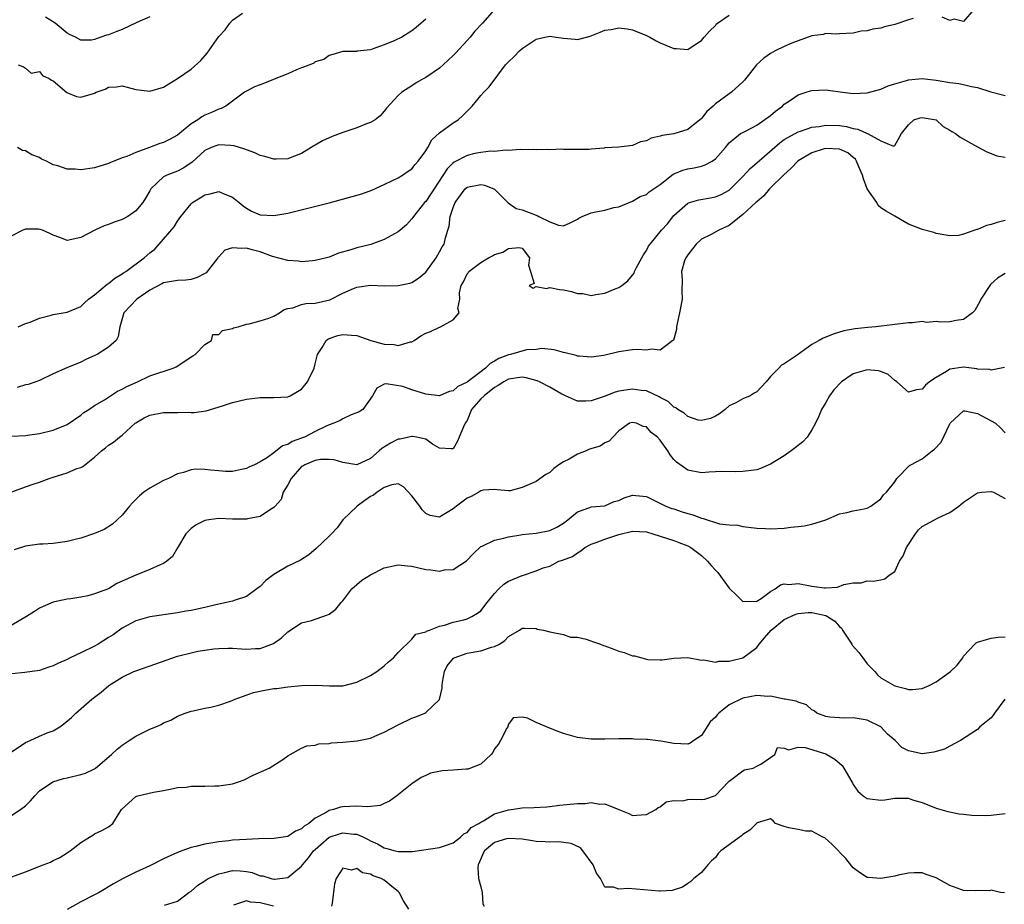
# Model space of a CAD drawing. Units: inches. Extents: x 2571000 to 2574000, y 1548000 to 1551000.
# Drawn here: x 2572526 to 2572669, y 1549111 to 1549240 of the extents above; entities that cross this region are included whole.
import ezdxf

# ---------------------------------------------------------------- set-up
doc = ezdxf.new("R2010")
doc.units = ezdxf.units.IN
doc.header["$MEASUREMENT"] = 0
doc.layers.add('LD25711548_2ft', color=43, linetype='Continuous')

msp = doc.modelspace()

# ---------------------------------------------------------------- linework, layer by layer
at = {"layer": 'LD25711548_2ft'}
for points, elevation in [([(2572594.98, 1549241.02), (2572593.22, 1549239), (2572592.14, 1549237.86), (2572591.44, 1549237), (2572591, 1549236.5), (2572589.33, 1549234.67), (2572589, 1549234.33), (2572587.52, 1549233), (2572587, 1549232.51), (2572585, 1549231.13), (2572584.72, 1549231), (2572583.62, 1549230.38), (2572583, 1549229.92), (2572581.56, 1549229), (2572581, 1549228.52), (2572579.32, 1549226.68), (2572579, 1549226.28), (2572578.4, 1549225.6), (2572577.68, 1549225), (2572577, 1549224.63), (2572576.44, 1549224.44), (2572575, 1549223.86), (2572573, 1549223.18), (2572571.42, 1549222.58), (2572570.04, 1549221.96), (2572569, 1549221.35), (2572568.77, 1549221.23), (2572567, 1549220.12), (2572565.58, 1549219.58), (2572565, 1549219.34), (2572563.31, 1549219.31), (2572563, 1549219.29), (2572561.68, 1549219.68), (2572561, 1549219.81), (2572560.24, 1549220.24), (2572559, 1549220.64), (2572558.77, 1549220.77), (2572557.25, 1549221.25), (2572556.74, 1549221.26), (2572555, 1549221.38), (2572554.71, 1549221.29), (2572553.9, 1549221), (2572553, 1549220.57), (2572551.14, 1549218.86), (2572549.96, 1549218.04), (2572549, 1549217.58), (2572547.48, 1549217), (2572547, 1549216.73), (2572545.15, 1549215), (2572545.09, 1549214.91), (2572545, 1549214.72), (2572544.37, 1549213.63), (2572543.97, 1549213), (2572543, 1549211.79), (2572541.83, 1549211), (2572541, 1549210.56), (2572539.84, 1549210.16), (2572539, 1549209.83), (2572538.38, 1549209.62), (2572537.04, 1549209), (2572535, 1549207.92), (2572533, 1549207.53), (2572531.95, 1549207.95), (2572531, 1549208.27), (2572530.53, 1549208.53), (2572529.46, 1549209), (2572529.11, 1549209.11), (2572528.86, 1549209.14), (2572527, 1549209.14), (2572526.88, 1549209.12), (2572526.61, 1549209), (2572525, 1549208.17)], 8368), ([(2572655.68, 1549239.68), (2572655, 1549239.51), (2572653, 1549238.82), (2572651.53, 1549238.47), (2572651, 1549238.28), (2572649.82, 1549238.17), (2572649, 1549237.91), (2572648.13, 1549237.87), (2572647, 1549237.57), (2572645, 1549237.49), (2572644.58, 1549237.42), (2572643, 1549237.51), (2572642.61, 1549237.39), (2572641, 1549237.2), (2572640.48, 1549237), (2572639, 1549236.48), (2572638.11, 1549236.11), (2572637, 1549235.62), (2572635.67, 1549235), (2572635, 1549234.62), (2572634.04, 1549233.96), (2572632.97, 1549233), (2572631.23, 1549230.77), (2572631, 1549230.53), (2572629.36, 1549229), (2572629, 1549228.79), (2572627, 1549227.31), (2572626.67, 1549227), (2572625.77, 1549226.23), (2572625, 1549225.21), (2572624.88, 1549225.12), (2572624.76, 1549225), (2572623, 1549223.58), (2572621, 1549222.97), (2572619.28, 1549222.72), (2572619, 1549222.62), (2572617.67, 1549222.33), (2572617, 1549221.95), (2572616.17, 1549221.83), (2572615, 1549221.28), (2572613.02, 1549221.02), (2572611, 1549220.92), (2572610.88, 1549220.88), (2572609, 1549220.75), (2572608.72, 1549220.72), (2572605, 1549220.71), (2572604.73, 1549220.73), (2572603, 1549220.64), (2572602.7, 1549220.7), (2572601, 1549220.64), (2572600.7, 1549220.7), (2572599, 1549220.63), (2572598.68, 1549220.68), (2572597, 1549220.54), (2572596.59, 1549220.59), (2572595, 1549220.43), (2572594.46, 1549220.46), (2572593, 1549220.26), (2572592.11, 1549220.11), (2572591, 1549219.84), (2572589.14, 1549218.86), (2572589, 1549218.75), (2572588.11, 1549217.89), (2572586.23, 1549215), (2572585.75, 1549214.25), (2572585, 1549213.18), (2572584.83, 1549213), (2572583.23, 1549211), (2572583.15, 1549210.85), (2572583, 1549210.64), (2572582.2, 1549209.8), (2572581, 1549208.76), (2572580.49, 1549208.49), (2572579, 1549207.66), (2572577.05, 1549206.95), (2572575, 1549206.43), (2572574.14, 1549206.14), (2572572.34, 1549205.66), (2572571, 1549205.11), (2572570.61, 1549205), (2572569, 1549204.59), (2572568.58, 1549204.58), (2572567, 1549204.43), (2572566.5, 1549204.5), (2572565, 1549204.61), (2572562.79, 1549205.21), (2572561, 1549205.87), (2572559.84, 1549206.16), (2572559, 1549206.4), (2572558.35, 1549206.35), (2572557, 1549206.44), (2572555.9, 1549206.1), (2572555, 1549205.15), (2572554.92, 1549205.08), (2572554.88, 1549205), (2572553.17, 1549202.83), (2572553, 1549202.72), (2572551.88, 1549202.12), (2572551, 1549201.86), (2572550.24, 1549201.76), (2572549, 1549201.71), (2572547, 1549201.35), (2572546.76, 1549201.24), (2572545, 1549200.32), (2572543.1, 1549199), (2572541.23, 1549197), (2572540.68, 1549195), (2572540.43, 1549193.57), (2572540.11, 1549193), (2572539, 1549192.02), (2572537.39, 1549191), (2572537.14, 1549190.86), (2572535.75, 1549190.25), (2572535, 1549189.88), (2572532.97, 1549189.03), (2572531, 1549188.18), (2572529, 1549187.21), (2572528.47, 1549187), (2572527.39, 1549186.61), (2572527, 1549186.56), (2572525.79, 1549186.21)], 8372), ([(2572525.93, 1549233), (2572526.68, 1549232.68), (2572527, 1549232.48), (2572527.79, 1549231.79), (2572529, 1549232.03), (2572529.45, 1549231.45), (2572530.43, 1549231), (2572530.74, 1549230.74), (2572531, 1549230.65), (2572532.98, 1549228.98), (2572534.37, 1549228.37), (2572535, 1549228.28), (2572536.84, 1549228.84), (2572537, 1549228.87), (2572537.25, 1549229), (2572538.55, 1549229.45), (2572539, 1549229.72), (2572540.19, 1549229.81), (2572541, 1549229.94), (2572541.73, 1549229.73), (2572543, 1549229.42), (2572545, 1549229.15), (2572547, 1549229.72), (2572547.78, 1549230.22), (2572549, 1549230.98), (2572551, 1549232.37), (2572552.39, 1549233.61), (2572553.34, 1549234.66), (2572555, 1549237.1), (2572555.94, 1549238.06), (2572556.59, 1549239), (2572557, 1549239.43), (2572558.45, 1549240.45)], 8364), ([(2572525.94, 1549195), (2572527, 1549195.47), (2572527.67, 1549195.67), (2572529, 1549196.27), (2572530.7, 1549196.7), (2572531, 1549196.79), (2572533, 1549197.14), (2572535, 1549197.93), (2572535.53, 1549198.47), (2572536.12, 1549199), (2572537, 1549199.64), (2572538.84, 1549201.16), (2572539, 1549201.25), (2572539.95, 1549202.05), (2572541, 1549202.66), (2572541.19, 1549202.81), (2572541.51, 1549203), (2572544.18, 1549205), (2572545, 1549205.7), (2572545.73, 1549206.27), (2572546.37, 1549207), (2572547, 1549207.68), (2572548.52, 1549209.48), (2572549, 1549210.31), (2572549.48, 1549211), (2572551, 1549212.84), (2572551.19, 1549213), (2572552.32, 1549213.68), (2572553, 1549214.13), (2572553.74, 1549214.26), (2572555, 1549214.63), (2572555.66, 1549214.34), (2572557, 1549213.79), (2572557.98, 1549213), (2572558.52, 1549212.52), (2572559, 1549212.2), (2572559.76, 1549211.76), (2572561, 1549211.22), (2572563, 1549211.11), (2572565, 1549211.48), (2572570.99, 1549212.99), (2572575.74, 1549214.26), (2572577.21, 1549214.79), (2572579, 1549215.65), (2572580.19, 1549216.19), (2572581, 1549216.6), (2572581.65, 1549217), (2572582.44, 1549217.56), (2572583, 1549217.9), (2572583.49, 1549218.51), (2572583.93, 1549219), (2572585, 1549220.53), (2572585.3, 1549221), (2572585.89, 1549222.11), (2572587, 1549223.1), (2572589, 1549224.55), (2572589.69, 1549225), (2572590.39, 1549225.61), (2572591, 1549226.27), (2572591.73, 1549227), (2572593, 1549228.55), (2572593.44, 1549229), (2572594.19, 1549229.81), (2572596.59, 1549233), (2572596.8, 1549233.2), (2572597, 1549233.42), (2572597.81, 1549234.18), (2572598.59, 1549235), (2572599, 1549235.33), (2572601, 1549236.72), (2572602.28, 1549237), (2572603, 1549237.12), (2572603.92, 1549237), (2572605, 1549236.82), (2572606.69, 1549236.69), (2572607, 1549236.63), (2572608.3, 1549237), (2572608.86, 1549237.14), (2572610.31, 1549237.69), (2572611, 1549237.98), (2572611.88, 1549238.12), (2572613, 1549238.35), (2572614.2, 1549238.2), (2572615, 1549238.05), (2572617, 1549237.24), (2572617.51, 1549237), (2572618.44, 1549236.44), (2572619, 1549236.15), (2572619.84, 1549235.84), (2572621, 1549235.34), (2572621.36, 1549235.36), (2572623, 1549235.2), (2572623.62, 1549235.62), (2572625, 1549236.5), (2572625.38, 1549237), (2572626.14, 1549237.86), (2572627, 1549238.67), (2572627.14, 1549238.86), (2572627.29, 1549239), (2572629, 1549240.17)], 8370), ([(2572545, 1549239.94), (2572543.13, 1549239.13), (2572541, 1549238.12), (2572540.21, 1549237.79), (2572539, 1549237.33), (2572538.74, 1549237.26), (2572537.91, 1549237), (2572537, 1549236.64), (2572536.55, 1549236.55), (2572535, 1549236.53), (2572534.23, 1549237), (2572533.37, 1549237.37), (2572533, 1549237.57), (2572531.28, 1549239), (2572529.89, 1549239.89)], 8362), ([(2572664.47, 1549241), (2572663, 1549239.27), (2572661.62, 1549239.62), (2572661, 1549239.41), (2572659.9, 1549239.9)], 8372), ([(2572585, 1549239.6), (2572584.37, 1549239), (2572583.62, 1549238.38), (2572583, 1549237.9), (2572581.54, 1549237), (2572580.52, 1549236.52), (2572579, 1549235.88), (2572577.23, 1549235.23), (2572577, 1549235.17), (2572575.05, 1549234.95), (2572575, 1549234.93), (2572573.07, 1549234.93), (2572573, 1549234.89), (2572571.52, 1549234.48), (2572571, 1549234.31), (2572570.23, 1549233.77), (2572569, 1549233.41), (2572568.77, 1549233.23), (2572568.22, 1549233), (2572567, 1549232.56), (2572566.26, 1549232.26), (2572565, 1549231.69), (2572563.28, 1549231), (2572563.09, 1549230.91), (2572561, 1549230.09), (2572560.2, 1549229.8), (2572559, 1549229.16), (2572558.75, 1549229), (2572556.05, 1549227), (2572555.36, 1549226.64), (2572555, 1549226.56), (2572553.95, 1549226.05), (2572553, 1549225.67), (2572552.57, 1549225.43), (2572551.99, 1549225), (2572551, 1549224.43), (2572549, 1549222.79), (2572547.85, 1549222.15), (2572547, 1549221.72), (2572546.45, 1549221.55), (2572544.98, 1549220.98), (2572543, 1549220.27), (2572541.68, 1549219.68), (2572541, 1549219.48), (2572539.22, 1549218.78), (2572539, 1549218.66), (2572537, 1549218.04), (2572535, 1549217.75), (2572534.16, 1549217.84), (2572533, 1549217.85), (2572531.66, 1549218.34), (2572531, 1549218.49), (2572530.05, 1549219), (2572529.32, 1549219.32), (2572529, 1549219.53), (2572527.91, 1549219.91), (2572527, 1549220.52), (2572526.57, 1549220.57), (2572525.82, 1549221)], 8366), ([(2572525, 1549179.14), (2572527, 1549179.23), (2572527.26, 1549179.26), (2572529, 1549179.52), (2572531, 1549180.01), (2572533, 1549180.83), (2572535, 1549182.2), (2572535.43, 1549182.57), (2572536.17, 1549183), (2572537, 1549183.57), (2572538.42, 1549184.42), (2572540.34, 1549185.66), (2572541, 1549185.93), (2572541.67, 1549186.33), (2572543.2, 1549187), (2572545, 1549187.88), (2572548.37, 1549189), (2572548.81, 1549189.19), (2572551.22, 1549190.78), (2572551.6, 1549191), (2572553, 1549192.41), (2572553.96, 1549193), (2572554.14, 1549193.86), (2572555, 1549193.9), (2572555.52, 1549194.48), (2572557, 1549194.73), (2572557.16, 1549194.84), (2572557.81, 1549195), (2572559, 1549195.37), (2572559.42, 1549195.42), (2572561, 1549195.86), (2572562.25, 1549196.25), (2572563, 1549196.52), (2572563.8, 1549197), (2572564.5, 1549197.5), (2572565, 1549197.63), (2572565.75, 1549197.75), (2572567, 1549198.24), (2572567.61, 1549198.39), (2572569, 1549198.44), (2572571.09, 1549198.91), (2572573, 1549199.87), (2572574.56, 1549200.56), (2572575, 1549200.74), (2572577, 1549201.04), (2572579, 1549200.93), (2572581, 1549200.96), (2572582.68, 1549201.32), (2572583, 1549201.43), (2572583.98, 1549202.03), (2572585, 1549202.91), (2572586.5, 1549205), (2572587, 1549205.86), (2572587.39, 1549206.61), (2572587.66, 1549207), (2572587.88, 1549207.88), (2572588.21, 1549209), (2572588.41, 1549209.59), (2572588.55, 1549211), (2572589, 1549212.27), (2572589.29, 1549213), (2572590.73, 1549215), (2572591, 1549215.25), (2572593, 1549215.64), (2572593.53, 1549215.53), (2572594.89, 1549215), (2572595, 1549214.93), (2572596.97, 1549212.97), (2572598.14, 1549212.14), (2572599, 1549211.95), (2572601, 1549211.18), (2572601.15, 1549211.15), (2572601.41, 1549211), (2572603, 1549210.23), (2572604.27, 1549209.73), (2572605, 1549209.64), (2572605.95, 1549210.05), (2572607, 1549210.6), (2572607.23, 1549210.77), (2572607.67, 1549211), (2572609, 1549211.51), (2572609.66, 1549211.66), (2572611, 1549211.91), (2572612.3, 1549212.3), (2572613, 1549212.41), (2572615, 1549213.22), (2572616.1, 1549213.9), (2572617, 1549214.18), (2572617.42, 1549214.58), (2572619, 1549215.65), (2572620.87, 1549217.13), (2572622.28, 1549217.72), (2572623, 1549217.91), (2572623.95, 1549218.05), (2572625, 1549218.29), (2572625.53, 1549218.47), (2572626.52, 1549219), (2572627, 1549219.35), (2572628.48, 1549221), (2572629, 1549221.66), (2572630.66, 1549223), (2572631, 1549223.19), (2572631.35, 1549223.35), (2572633, 1549224.21), (2572635, 1549225.64), (2572635.74, 1549226.26), (2572636.72, 1549227), (2572637, 1549227.27), (2572637.76, 1549227.76), (2572639, 1549228.61), (2572640.19, 1549229), (2572640.78, 1549229.22), (2572641, 1549229.28), (2572643, 1549229.37), (2572645.42, 1549229), (2572647, 1549228.8), (2572649, 1549228.9), (2572651, 1549229.47), (2572652.06, 1549229.94), (2572653, 1549230.24), (2572654.73, 1549230.73), (2572655, 1549230.82), (2572657, 1549230.98), (2572659, 1549230.76), (2572659.3, 1549230.7), (2572661, 1549230.43), (2572662.28, 1549230.28), (2572663, 1549230.12), (2572664.16, 1549229.84), (2572665, 1549229.7), (2572666.92, 1549229.08), (2572668.65, 1549228.65), (2572669, 1549228.51)], 8374), ([(2572525, 1549171.05), (2572527, 1549171.8), (2572528.22, 1549172.22), (2572529, 1549172.46), (2572530.4, 1549173), (2572531, 1549173.21), (2572532.39, 1549173.61), (2572533, 1549173.83), (2572534.43, 1549174.43), (2572535, 1549174.61), (2572535.27, 1549174.73), (2572537, 1549176.08), (2572537.98, 1549177), (2572538.56, 1549177.44), (2572539, 1549177.84), (2572539.72, 1549178.28), (2572540.61, 1549179), (2572541, 1549179.26), (2572542.87, 1549181), (2572543, 1549181.09), (2572544.21, 1549181.79), (2572545, 1549182.19), (2572547, 1549182.57), (2572547.44, 1549182.56), (2572549, 1549182.56), (2572550.6, 1549182.6), (2572551, 1549182.56), (2572551.44, 1549182.56), (2572553.17, 1549182.83), (2572555.55, 1549183.55), (2572557, 1549184.03), (2572559, 1549184.51), (2572561, 1549184.75), (2572562.75, 1549184.75), (2572563, 1549184.73), (2572565, 1549184.85), (2572565.33, 1549185), (2572566.4, 1549185.6), (2572567, 1549185.96), (2572567.49, 1549186.51), (2572567.88, 1549187), (2572568.82, 1549189), (2572569, 1549189.63), (2572569.34, 1549191), (2572569.98, 1549191.98), (2572570.55, 1549193), (2572570.8, 1549193.2), (2572571, 1549193.29), (2572572.28, 1549193.72), (2572573, 1549193.9), (2572574.23, 1549193.77), (2572575, 1549193.72), (2572577.05, 1549193), (2572579, 1549192.49), (2572580.43, 1549192.43), (2572581, 1549192.29), (2572582.8, 1549192.8), (2572583, 1549192.82), (2572583.31, 1549193), (2572584.32, 1549193.68), (2572585, 1549194.06), (2572585.69, 1549194.31), (2572587, 1549194.95), (2572587.04, 1549194.95), (2572587.16, 1549195), (2572589, 1549196), (2572589.85, 1549197), (2572589.64, 1549197.64), (2572589.93, 1549199), (2572589.92, 1549199.92), (2572590.16, 1549201), (2572590.47, 1549201.53), (2572591, 1549202.67), (2572591.17, 1549202.83), (2572591.26, 1549203), (2572593, 1549204.33), (2572594.13, 1549205), (2572594.7, 1549205.3), (2572595, 1549205.47), (2572596.18, 1549205.82), (2572597, 1549206.36), (2572598.5, 1549206.5), (2572599, 1549206.39), (2572600.07, 1549205), (2572599.92, 1549203.92), (2572600.22, 1549203), (2572600.75, 1549201.25), (2572600, 1549201), (2572600.59, 1549200.59), (2572601, 1549200.83), (2572602.54, 1549200.54), (2572603, 1549200.68), (2572604.38, 1549200.38), (2572605, 1549200.34), (2572606.12, 1549200.12), (2572607, 1549199.84), (2572607.81, 1549199.81), (2572609, 1549199.55), (2572609.69, 1549199.69), (2572611, 1549199.87), (2572612.48, 1549200.48), (2572613, 1549200.67), (2572613.45, 1549201), (2572614.32, 1549201.68), (2572615, 1549202.46), (2572615.22, 1549202.78), (2572615.29, 1549203), (2572615.57, 1549203.57), (2572616.33, 1549205), (2572616.58, 1549205.42), (2572617, 1549206.05), (2572617.32, 1549206.68), (2572617.53, 1549207), (2572619.19, 1549209), (2572620.06, 1549209.94), (2572621, 1549211.11), (2572623, 1549212.91), (2572623.24, 1549213), (2572624.6, 1549213.4), (2572626.32, 1549213.68), (2572627, 1549213.83), (2572627.83, 1549214.17), (2572629, 1549214.81), (2572629.21, 1549215), (2572631, 1549216.78), (2572632.05, 1549217.95), (2572633, 1549218.75), (2572636.33, 1549221.67), (2572637, 1549222.14), (2572639, 1549223.24), (2572639.34, 1549223.34), (2572641, 1549223.92), (2572642.06, 1549224.06), (2572643, 1549224.24), (2572645, 1549224.17), (2572646.02, 1549224.02), (2572647, 1549223.75), (2572647.67, 1549223.67), (2572649, 1549223.02), (2572649.07, 1549223), (2572651, 1549221.96), (2572652.83, 1549221.17), (2572653, 1549221.26), (2572654, 1549223), (2572655, 1549224.3), (2572655.8, 1549225), (2572656.71, 1549225.29), (2572657, 1549225.36), (2572659.02, 1549225), (2572660.05, 1549224.05), (2572661, 1549223.5), (2572661.29, 1549223.29), (2572661.83, 1549223), (2572662.48, 1549222.48), (2572665, 1549221.07), (2572666.36, 1549220.36), (2572667, 1549220.13), (2572667.79, 1549219.79), (2572669, 1549219.61)], 8376), ([(2572669, 1549210.42), (2572667.87, 1549210.13), (2572667, 1549209.83), (2572666.32, 1549209.68), (2572665, 1549209.11), (2572664.9, 1549209.1), (2572664.6, 1549209), (2572663, 1549208.41), (2572662.24, 1549208.24), (2572661, 1549208.18), (2572659, 1549208.52), (2572658.66, 1549208.66), (2572657, 1549209.08), (2572656.87, 1549209.13), (2572655, 1549209.89), (2572653, 1549211.02), (2572651.77, 1549211.77), (2572651, 1549212.26), (2572650.6, 1549212.6), (2572650.39, 1549213), (2572649.02, 1549215.02), (2572648.47, 1549216.47), (2572648.35, 1549217), (2572647.8, 1549218.2), (2572647.47, 1549219), (2572647.3, 1549219.3), (2572647, 1549219.55), (2572646.2, 1549220.2), (2572645, 1549220.76), (2572643, 1549220.86), (2572642.79, 1549220.79), (2572641, 1549220.24), (2572639, 1549219.04), (2572638.94, 1549219), (2572638, 1549218), (2572636.89, 1549217), (2572635, 1549215.14), (2572634.87, 1549215), (2572634.02, 1549213.98), (2572633, 1549213.13), (2572632.88, 1549213), (2572631, 1549211.26), (2572629, 1549209.7), (2572627.5, 1549209), (2572626.4, 1549208.4), (2572625, 1549207.7), (2572624.21, 1549207), (2572623.7, 1549206.3), (2572623, 1549205.43), (2572622.7, 1549205), (2572622.55, 1549204.55), (2572622.11, 1549203), (2572622.2, 1549201.8), (2572622.16, 1549200.16), (2572622.18, 1549199), (2572621.78, 1549197), (2572621.46, 1549195.46), (2572621.39, 1549195), (2572621.38, 1549194.62), (2572620.92, 1549193.08), (2572620.84, 1549193), (2572619, 1549191.62), (2572617.75, 1549191.75), (2572617, 1549191.6), (2572615.69, 1549191.69), (2572615, 1549191.67), (2572613, 1549191.39), (2572610.84, 1549190.84), (2572609, 1549190.57), (2572607.26, 1549190.74), (2572607, 1549190.75), (2572606.82, 1549190.82), (2572605.21, 1549191.21), (2572605, 1549191.29), (2572603.64, 1549191.64), (2572601.86, 1549191.86), (2572601, 1549191.69), (2572599.64, 1549191.64), (2572597.29, 1549191), (2572597, 1549190.94), (2572595.62, 1549190.38), (2572595, 1549189.99), (2572594.34, 1549189.66), (2572593.69, 1549189), (2572591, 1549186.96), (2572589.67, 1549186.33), (2572589, 1549185.71), (2572588.4, 1549185.6), (2572587, 1549184.98), (2572585, 1549185.22), (2572583, 1549185.84), (2572581.68, 1549186.32), (2572579.25, 1549186.75), (2572579, 1549186.66), (2572577.91, 1549186.09), (2572577.31, 1549185), (2572575.9, 1549183), (2572575.35, 1549182.65), (2572575, 1549182.5), (2572574.22, 1549182.22), (2572573, 1549181.67), (2572572.58, 1549181.42), (2572571.67, 1549181), (2572571, 1549180.78), (2572570.59, 1549180.59), (2572569, 1549179.82), (2572567.42, 1549179), (2572567, 1549178.83), (2572565.63, 1549178.37), (2572565, 1549177.95), (2572564.24, 1549177.76), (2572563, 1549176.74), (2572562.06, 1549176.06), (2572561, 1549175.4), (2572560.18, 1549175), (2572559.36, 1549174.64), (2572559, 1549174.44), (2572558.31, 1549174.3), (2572557, 1549174.02), (2572555.99, 1549174.01), (2572555, 1549174.09), (2572553.78, 1549174.22), (2572553, 1549174.29), (2572551.65, 1549174.35), (2572551, 1549174.26), (2572549.87, 1549173.87), (2572549, 1549173.67), (2572547.73, 1549173), (2572547, 1549172.69), (2572545, 1549171.62), (2572544.13, 1549171), (2572543.51, 1549170.49), (2572542.51, 1549169.49), (2572542.05, 1549169), (2572541, 1549167.69), (2572540.29, 1549167), (2572539.61, 1549166.39), (2572538.37, 1549165.63), (2572536.97, 1549165.03), (2572535, 1549164.36), (2572534.16, 1549164.16), (2572533, 1549163.86), (2572531, 1549163.59), (2572529.48, 1549163.48), (2572529, 1549163.46), (2572527, 1549163.17), (2572525.32, 1549162.68)], 8378), ([(2572669, 1549202.73), (2572667.93, 1549202.07), (2572666.89, 1549201.11), (2572666.8, 1549201), (2572665.47, 1549199), (2572665.36, 1549198.64), (2572664.63, 1549197.37), (2572664.26, 1549197), (2572663, 1549196.04), (2572661.93, 1549195.93), (2572661, 1549195.72), (2572659.68, 1549195.68), (2572659, 1549195.77), (2572657.64, 1549195.64), (2572657, 1549195.76), (2572655.57, 1549195.57), (2572655, 1549195.55), (2572650.26, 1549195), (2572649.09, 1549194.91), (2572647.29, 1549194.71), (2572645.61, 1549194.39), (2572644.07, 1549193.93), (2572643, 1549193.49), (2572642.63, 1549193.37), (2572642.05, 1549193), (2572641, 1549192.41), (2572638.87, 1549190.87), (2572637, 1549189.64), (2572636.57, 1549189.43), (2572636.21, 1549189), (2572635, 1549187.78), (2572634.39, 1549187), (2572633.71, 1549186.29), (2572633, 1549185.58), (2572632.65, 1549185.35), (2572632.05, 1549185), (2572631, 1549184.53), (2572629.95, 1549183.95), (2572629, 1549183.52), (2572628.43, 1549183), (2572627.6, 1549182.4), (2572627, 1549182.02), (2572626.32, 1549181.68), (2572625, 1549181.4), (2572624.52, 1549181.48), (2572623, 1549181.99), (2572622.46, 1549182.46), (2572621.56, 1549183), (2572621.27, 1549183.27), (2572621, 1549183.36), (2572620.15, 1549184.15), (2572619, 1549184.76), (2572618.85, 1549184.85), (2572617, 1549185.7), (2572616.23, 1549185.77), (2572615, 1549185.97), (2572613, 1549185.65), (2572612.49, 1549185.51), (2572610.89, 1549184.89), (2572609, 1549184.24), (2572608.21, 1549184.21), (2572607, 1549184.22), (2572605.29, 1549185), (2572605, 1549185.12), (2572604.75, 1549185.25), (2572603, 1549186.26), (2572601.51, 1549187), (2572601.18, 1549187.18), (2572599.59, 1549187.59), (2572599, 1549187.69), (2572597, 1549187.38), (2572596.32, 1549187), (2572595.52, 1549186.48), (2572595, 1549186.21), (2572593.46, 1549185), (2572593, 1549184.53), (2572591.66, 1549183), (2572591, 1549181.4), (2572590.75, 1549181), (2572590.47, 1549180.47), (2572589.88, 1549179), (2572589.6, 1549178.4), (2572589, 1549177.29), (2572588.72, 1549177.28), (2572587, 1549177.42), (2572586, 1549178), (2572585, 1549178.71), (2572583.66, 1549179), (2572583.08, 1549179.08), (2572583, 1549179.08), (2572582.56, 1549179), (2572581.28, 1549178.72), (2572581, 1549178.71), (2572579.89, 1549178.11), (2572578.65, 1549177.35), (2572578.27, 1549177), (2572577, 1549175.9), (2572575, 1549174.97), (2572573.27, 1549175.27), (2572573, 1549175.31), (2572571.71, 1549175.71), (2572571, 1549175.75), (2572569.75, 1549175.75), (2572569, 1549175.6), (2572567.46, 1549175), (2572567.2, 1549174.8), (2572567, 1549174.72), (2572565.49, 1549173), (2572565, 1549172.09), (2572564.36, 1549171), (2572564.04, 1549169.96), (2572563.18, 1549169), (2572563, 1549168.78), (2572562.5, 1549168.5), (2572561, 1549167.49), (2572559.15, 1549167.15), (2572559, 1549167.1), (2572557, 1549167.11), (2572555, 1549167.18), (2572553.55, 1549167), (2572553, 1549166.9), (2572551.74, 1549166.26), (2572551, 1549165.77), (2572550.22, 1549165), (2572549.04, 1549162.96), (2572548.29, 1549161.71), (2572547.48, 1549161), (2572547, 1549160.7), (2572546.5, 1549160.5), (2572545, 1549159.79), (2572543, 1549158.99), (2572540.24, 1549157.76), (2572539, 1549157.02), (2572537, 1549156.26), (2572536, 1549156), (2572535, 1549155.8), (2572533.56, 1549155.56), (2572533, 1549155.49), (2572531, 1549155.07), (2572529.55, 1549154.45), (2572529, 1549154.21), (2572528.28, 1549153.72), (2572527.15, 1549153), (2572525, 1549151.75)], 8380), ([(2572668.92, 1549189.08), (2572667, 1549188.73), (2572666.79, 1549188.79), (2572665, 1549188.86), (2572664.89, 1549188.89), (2572663, 1549189.13), (2572661, 1549188.84), (2572660.53, 1549188.53), (2572659, 1549187.65), (2572658.07, 1549187), (2572657.46, 1549186.54), (2572657, 1549185.94), (2572656.15, 1549185.85), (2572655, 1549185.54), (2572653.32, 1549187), (2572653.14, 1549187.14), (2572653, 1549187.21), (2572652.07, 1549188.07), (2572651, 1549188.5), (2572650.63, 1549188.63), (2572649, 1549188.77), (2572647, 1549188.18), (2572645.31, 1549187), (2572644.16, 1549185.84), (2572643.54, 1549185), (2572643, 1549184.02), (2572642.38, 1549183), (2572641.98, 1549182.02), (2572641.5, 1549181), (2572641, 1549180.05), (2572640.29, 1549179), (2572639.67, 1549178.33), (2572638.56, 1549177.44), (2572637.98, 1549177), (2572637, 1549176.31), (2572635, 1549175.06), (2572633.55, 1549174.45), (2572633, 1549174.28), (2572631, 1549174.02), (2572629.98, 1549173.98), (2572627.96, 1549174.04), (2572627, 1549173.96), (2572626.06, 1549173.94), (2572625, 1549173.83), (2572623, 1549174.21), (2572621.37, 1549175.37), (2572621, 1549175.77), (2572620.45, 1549176.45), (2572620.13, 1549177), (2572619, 1549178.57), (2572618.62, 1549179), (2572617.69, 1549179.69), (2572617, 1549180.49), (2572616.55, 1549180.55), (2572615.59, 1549181), (2572615, 1549181.14), (2572614.57, 1549181), (2572613, 1549179.93), (2572612.13, 1549179), (2572611.6, 1549178.4), (2572611, 1549178.18), (2572610.3, 1549177.7), (2572608.76, 1549177.24), (2572608.26, 1549177), (2572607, 1549176.51), (2572605.81, 1549175.81), (2572605, 1549175.43), (2572604.33, 1549175), (2572603.57, 1549174.43), (2572603, 1549173.89), (2572602.41, 1549173.59), (2572601, 1549172.58), (2572599, 1549171.7), (2572597.23, 1549171.23), (2572597, 1549171.21), (2572595.37, 1549171.37), (2572595, 1549171.43), (2572593.33, 1549171.33), (2572593, 1549171.21), (2572592.71, 1549171), (2572591.61, 1549170.39), (2572591, 1549170.17), (2572589.46, 1549169), (2572589, 1549168.61), (2572587, 1549167.38), (2572585.66, 1549167.66), (2572585, 1549167.92), (2572584.47, 1549168.47), (2572584.13, 1549169), (2572583, 1549170.51), (2572581.77, 1549171.77), (2572581, 1549172.23), (2572580.09, 1549172.09), (2572579, 1549171.72), (2572577.96, 1549171), (2572577.42, 1549170.58), (2572577, 1549170.37), (2572576.17, 1549169.83), (2572575.05, 1549169), (2572573.01, 1549167), (2572572.16, 1549165.84), (2572571.33, 1549165), (2572571, 1549164.63), (2572569.13, 1549162.87), (2572568.07, 1549161.93), (2572566.85, 1549161.15), (2572565, 1549160.27), (2572563, 1549159.07), (2572561.81, 1549158.19), (2572561, 1549157.35), (2572560.54, 1549157), (2572559, 1549155.9), (2572557.36, 1549155.36), (2572557, 1549155.22), (2572556.11, 1549155), (2572555, 1549154.78), (2572553.58, 1549154.42), (2572553, 1549154.29), (2572551, 1549153.85), (2572550.25, 1549153.75), (2572549, 1549153.52), (2572545, 1549152.96), (2572543, 1549152.36), (2572541, 1549151.3), (2572539.67, 1549150.33), (2572539, 1549149.93), (2572537.53, 1549149), (2572537, 1549148.7), (2572535, 1549147.71), (2572533.46, 1549147), (2572533, 1549146.76), (2572531.75, 1549146.25), (2572531, 1549145.84), (2572530.35, 1549145.65), (2572529, 1549145.17), (2572526.89, 1549144.89), (2572525, 1549144.67)], 8382), ([(2572524.78, 1549133.22), (2572527, 1549134.72), (2572527.67, 1549135), (2572529, 1549135.65), (2572530.13, 1549136.13), (2572531, 1549136.44), (2572531.95, 1549137), (2572532.56, 1549137.44), (2572533.63, 1549138.37), (2572534.26, 1549139), (2572536.62, 1549141), (2572537.96, 1549142.04), (2572539.08, 1549143), (2572541, 1549144.19), (2572542.69, 1549145), (2572543, 1549145.13), (2572545.89, 1549146.11), (2572549, 1549147.23), (2572551, 1549147.74), (2572551.95, 1549147.95), (2572553, 1549148.12), (2572554.3, 1549148.3), (2572555, 1549148.37), (2572556.38, 1549148.38), (2572557, 1549148.39), (2572558.3, 1549148.3), (2572559, 1549148.27), (2572560.35, 1549148.35), (2572561, 1549148.36), (2572562.93, 1549149.07), (2572564.09, 1549149.91), (2572565, 1549150.76), (2572567, 1549152.07), (2572568.43, 1549152.43), (2572570.78, 1549153.22), (2572571, 1549153.33), (2572571.96, 1549154.04), (2572572.74, 1549155), (2572573, 1549155.27), (2572574.3, 1549157), (2572575.74, 1549158.26), (2572577, 1549159.05), (2572579, 1549160.06), (2572580.34, 1549160.34), (2572581, 1549160.5), (2572582.35, 1549160.35), (2572583, 1549160.3), (2572585, 1549159.83), (2572585.77, 1549159.77), (2572587, 1549159.56), (2572587.74, 1549159.74), (2572589, 1549159.82), (2572590.94, 1549161.06), (2572591.9, 1549162.1), (2572593, 1549163.12), (2572593.19, 1549163.19), (2572595, 1549164.06), (2572596.33, 1549164.33), (2572597, 1549164.54), (2572598.81, 1549164.81), (2572599, 1549164.86), (2572601, 1549165.07), (2572603, 1549165.46), (2572604.04, 1549165.96), (2572605, 1549166.54), (2572605.63, 1549167), (2572607, 1549168.16), (2572608.79, 1549168.79), (2572609, 1549168.88), (2572611, 1549169.03), (2572612.34, 1549169.66), (2572613, 1549169.83), (2572613.79, 1549170.21), (2572615, 1549170.57), (2572615.46, 1549170.54), (2572617, 1549170.38), (2572618.17, 1549169.83), (2572619.84, 1549169), (2572620.67, 1549168.67), (2572621, 1549168.58), (2572622.19, 1549168.19), (2572623, 1549167.94), (2572623.75, 1549167.75), (2572625, 1549167.23), (2572625.21, 1549167.21), (2572627.58, 1549166.42), (2572629, 1549166.28), (2572630.24, 1549166.24), (2572631, 1549166.06), (2572633, 1549165.79), (2572634.25, 1549165.75), (2572635, 1549165.7), (2572637, 1549165.81), (2572637.95, 1549165.95), (2572639, 1549166.02), (2572639.87, 1549166.13), (2572641, 1549166.4), (2572643.03, 1549167), (2572645, 1549167.88), (2572646.08, 1549168.08), (2572647, 1549168.33), (2572648.58, 1549168.58), (2572649, 1549168.7), (2572649.54, 1549169), (2572651, 1549170.07), (2572651.36, 1549170.64), (2572651.8, 1549171), (2572653, 1549172.52), (2572653.33, 1549173), (2572655.13, 1549174.87), (2572655.35, 1549175), (2572657, 1549175.84), (2572658.45, 1549177), (2572658.77, 1549177.23), (2572659.72, 1549178.28), (2572661, 1549180.92), (2572661.06, 1549181), (2572663, 1549182.83), (2572663.18, 1549182.82), (2572665, 1549182.42), (2572667, 1549181.38), (2572667.63, 1549181), (2572668.33, 1549180.33), (2572669, 1549179.62)], 8384), ([(2572525, 1549124.18), (2572526.25, 1549125), (2572527, 1549125.55), (2572527.72, 1549126.28), (2572528.32, 1549127), (2572529, 1549127.7), (2572530.96, 1549129), (2572532.5, 1549129.5), (2572533, 1549129.59), (2572535, 1549130.07), (2572535.7, 1549130.3), (2572537, 1549130.92), (2572537.12, 1549131), (2572539.47, 1549133), (2572540.26, 1549133.74), (2572541, 1549134.35), (2572542.02, 1549135), (2572543, 1549135.66), (2572544.34, 1549136.34), (2572545, 1549136.65), (2572545.87, 1549137), (2572546.65, 1549137.35), (2572547, 1549137.59), (2572548.03, 1549137.97), (2572549, 1549138.54), (2572550.14, 1549139), (2572551, 1549139.27), (2572551.3, 1549139.3), (2572553, 1549139.69), (2572553.84, 1549139.84), (2572555, 1549140.16), (2572556.72, 1549140.72), (2572557.4, 1549141), (2572560.04, 1549141.96), (2572561.68, 1549142.32), (2572563, 1549142.54), (2572563.43, 1549142.57), (2572565, 1549142.8), (2572567, 1549143), (2572569.03, 1549143.03), (2572571.08, 1549142.92), (2572573, 1549142.96), (2572575, 1549143.45), (2572577, 1549144.42), (2572577.91, 1549145), (2572579, 1549145.85), (2572579.59, 1549146.41), (2572580.34, 1549147), (2572581, 1549147.75), (2572583, 1549149.69), (2572583.56, 1549150.44), (2572585, 1549150.79), (2572585.11, 1549150.89), (2572585.55, 1549151), (2572587, 1549151.57), (2572587.72, 1549151.72), (2572589, 1549152.19), (2572590.52, 1549152.52), (2572591, 1549152.65), (2572591.71, 1549153), (2572592.53, 1549153.47), (2572593, 1549153.8), (2572593.91, 1549155), (2572595, 1549156.35), (2572595.62, 1549157), (2572596.32, 1549157.68), (2572597, 1549158.12), (2572599, 1549158.94), (2572599.06, 1549158.94), (2572601, 1549159.59), (2572602.03, 1549160.03), (2572603, 1549160.29), (2572604.31, 1549161), (2572604.85, 1549161.15), (2572606.3, 1549161.7), (2572607, 1549162.23), (2572607.51, 1549162.49), (2572608.1, 1549163), (2572609, 1549163.47), (2572609.7, 1549163.7), (2572611, 1549164.19), (2572613, 1549164.87), (2572615, 1549165.37), (2572617, 1549165.26), (2572617.94, 1549165), (2572619, 1549164.64), (2572621, 1549164), (2572621.72, 1549163.72), (2572623, 1549163.25), (2572623.43, 1549163), (2572625, 1549161.85), (2572625.84, 1549161), (2572626.4, 1549160.4), (2572627, 1549159.73), (2572627.38, 1549159.38), (2572629, 1549157.12), (2572629.07, 1549157.07), (2572630.07, 1549156.07), (2572631, 1549155.16), (2572633, 1549155.22), (2572633.62, 1549155.62), (2572635, 1549156.62), (2572635.66, 1549157), (2572636.43, 1549157.57), (2572637, 1549157.71), (2572637.64, 1549157.64), (2572639, 1549157.8), (2572641, 1549157.41), (2572642.84, 1549157.16), (2572643, 1549157.16), (2572644.73, 1549157.27), (2572645.63, 1549157.63), (2572647, 1549157.85), (2572648.13, 1549157.87), (2572649, 1549158.14), (2572649.89, 1549158.11), (2572651, 1549158.3), (2572651.55, 1549158.45), (2572652.21, 1549159), (2572653, 1549159.51), (2572653.71, 1549161), (2572654.22, 1549161.78), (2572654.7, 1549163), (2572656, 1549165), (2572656.46, 1549165.54), (2572657, 1549166.06), (2572659.32, 1549167.32), (2572661, 1549168.05), (2572662.3, 1549169), (2572663, 1549169.56), (2572663.83, 1549170.17), (2572665, 1549170.93), (2572665.61, 1549171), (2572667, 1549171.12), (2572667.32, 1549171), (2572669, 1549170.08)], 8386), ([(2572525, 1549115.23), (2572527, 1549115.97), (2572529.56, 1549117), (2572530.61, 1549117.39), (2572531, 1549117.63), (2572531.95, 1549118.05), (2572533, 1549118.74), (2572533.46, 1549119), (2572535, 1549120.24), (2572536.28, 1549121), (2572536.72, 1549121.28), (2572537, 1549121.49), (2572538.04, 1549121.96), (2572539, 1549122.52), (2572539.66, 1549123), (2572540.64, 1549124.64), (2572540.92, 1549125), (2572543, 1549126.89), (2572543.27, 1549127), (2572545.52, 1549127.52), (2572547, 1549127.75), (2572547.94, 1549127.94), (2572549, 1549128.18), (2572550.26, 1549128.26), (2572551, 1549128.4), (2572552.37, 1549128.37), (2572553, 1549128.41), (2572554.45, 1549128.45), (2572555, 1549128.44), (2572556.7, 1549128.7), (2572557, 1549128.71), (2572557.88, 1549129), (2572558.68, 1549129.32), (2572560, 1549130), (2572562.3, 1549131), (2572564.28, 1549132.28), (2572565, 1549132.78), (2572565.35, 1549133), (2572567, 1549133.88), (2572567.75, 1549134.25), (2572569, 1549134.36), (2572569.49, 1549134.51), (2572571, 1549134.6), (2572571.33, 1549134.67), (2572573, 1549134.77), (2572575.05, 1549134.95), (2572577, 1549135.34), (2572577.62, 1549135.62), (2572579, 1549136.2), (2572581, 1549137.31), (2572583, 1549138.27), (2572583.57, 1549138.43), (2572584.89, 1549139), (2572585, 1549139.06), (2572587, 1549140.96), (2572587.4, 1549142.6), (2572587.39, 1549143), (2572587.45, 1549143.45), (2572587.71, 1549145), (2572588.14, 1549145.86), (2572589.04, 1549146.96), (2572589.12, 1549147), (2572591, 1549147.67), (2572593, 1549148.01), (2572594.56, 1549148.56), (2572595, 1549148.66), (2572595.7, 1549149), (2572596.49, 1549149.51), (2572597, 1549150.1), (2572598.6, 1549151), (2572599, 1549151.3), (2572599.31, 1549151.31), (2572601, 1549151.25), (2572601.18, 1549151.18), (2572602.07, 1549151), (2572603, 1549150.75), (2572603.26, 1549150.74), (2572605, 1549150.39), (2572606, 1549150), (2572607, 1549150), (2572608.27, 1549149.73), (2572609.33, 1549149.33), (2572610.33, 1549149), (2572610.8, 1549148.8), (2572611, 1549148.75), (2572612.27, 1549148.27), (2572613, 1549147.98), (2572613.78, 1549147.78), (2572615, 1549147.31), (2572615.28, 1549147.28), (2572616.36, 1549147), (2572617, 1549146.82), (2572617.22, 1549146.78), (2572619, 1549146.7), (2572619.28, 1549146.72), (2572621, 1549146.94), (2572623, 1549147.06), (2572625, 1549146.67), (2572625.31, 1549146.69), (2572627, 1549146.36), (2572627.49, 1549146.51), (2572629, 1549146.51), (2572629.37, 1549146.63), (2572631, 1549147.01), (2572633, 1549148.48), (2572633.37, 1549149), (2572634.11, 1549149.89), (2572635.11, 1549151), (2572637, 1549152.55), (2572638.65, 1549153.35), (2572639, 1549153.45), (2572640.44, 1549153.56), (2572641, 1549153.55), (2572643, 1549153.12), (2572643.24, 1549153), (2572644.3, 1549152.3), (2572645, 1549151.54), (2572645.28, 1549151.28), (2572645.44, 1549151), (2572646.77, 1549149), (2572646.85, 1549148.85), (2572647.78, 1549147.78), (2572648.38, 1549147), (2572649, 1549146.14), (2572650.12, 1549145), (2572650.52, 1549144.52), (2572651, 1549144.12), (2572653, 1549142.92), (2572654.56, 1549142.56), (2572655, 1549142.4), (2572655.6, 1549142.4), (2572657, 1549142.54), (2572657.99, 1549143), (2572659, 1549143.51), (2572661.1, 1549145), (2572662.08, 1549145.92), (2572662.89, 1549147), (2572663, 1549147.22), (2572664.62, 1549149), (2572664.83, 1549149.17), (2572665, 1549149.27), (2572666.32, 1549149.68), (2572667, 1549149.84), (2572667.99, 1549150.01), (2572669, 1549150.06)], 8388), ([(2572668.99, 1549141.01), (2572667.45, 1549139), (2572667.3, 1549138.7), (2572667, 1549138.29), (2572666.26, 1549137.74), (2572665.37, 1549137), (2572665, 1549136.63), (2572662.55, 1549135), (2572661, 1549134.17), (2572660.22, 1549133.78), (2572659, 1549133.41), (2572658.66, 1549133.34), (2572657, 1549133.09), (2572655, 1549133.51), (2572654.02, 1549134.02), (2572653.05, 1549135), (2572651.94, 1549135.94), (2572651, 1549137), (2572649, 1549137.95), (2572647, 1549138.32), (2572645.74, 1549138.26), (2572645, 1549138.29), (2572643.6, 1549138.4), (2572643, 1549138.48), (2572641.72, 1549139), (2572641.32, 1549139.32), (2572641, 1549139.48), (2572640.2, 1549140.2), (2572639, 1549140.59), (2572638.73, 1549140.73), (2572637.06, 1549141), (2572637.02, 1549141.02), (2572636.99, 1549141.01), (2572635, 1549141.42), (2572634.62, 1549141.38), (2572633, 1549141.52), (2572631, 1549141.14), (2572629, 1549140.17), (2572627.52, 1549139), (2572627.25, 1549138.75), (2572627, 1549138.42), (2572626.27, 1549137.73), (2572625, 1549135.75), (2572623.9, 1549135), (2572623.35, 1549134.65), (2572623, 1549134.49), (2572621, 1549134.57), (2572619.08, 1549134.92), (2572617.14, 1549135.14), (2572617, 1549135.17), (2572615.23, 1549135.23), (2572615, 1549135.26), (2572613, 1549135.25), (2572611, 1549135.21), (2572609, 1549135.19), (2572607.38, 1549135.38), (2572607, 1549135.44), (2572605, 1549136.05), (2572604.29, 1549136.29), (2572603, 1549136.82), (2572602.85, 1549136.85), (2572602.53, 1549137), (2572601, 1549137.61), (2572599.77, 1549138.23), (2572599, 1549138.42), (2572597.68, 1549138.32), (2572597, 1549137.4), (2572596.89, 1549137.11), (2572596.89, 1549137), (2572596.79, 1549136.79), (2572595.86, 1549135), (2572595.54, 1549134.46), (2572595, 1549133.79), (2572594.72, 1549133.28), (2572594.51, 1549133), (2572593, 1549131.58), (2572591.52, 1549131), (2572591.14, 1549130.86), (2572590.86, 1549130.86), (2572589, 1549130.71), (2572587.39, 1549130.61), (2572585.71, 1549130.29), (2572585, 1549129.94), (2572584.34, 1549129.66), (2572583, 1549128.72), (2572580.82, 1549127), (2572579.78, 1549126.22), (2572579, 1549125.86), (2572578.39, 1549125.61), (2572576.61, 1549125.39), (2572575, 1549125.47), (2572573, 1549125.4), (2572572.64, 1549125.36), (2572571.66, 1549125), (2572571, 1549124.85), (2572570.56, 1549124.56), (2572569, 1549123.75), (2572568.06, 1549123), (2572567.39, 1549122.61), (2572567, 1549122.19), (2572566.13, 1549121.87), (2572565, 1549121.08), (2572563, 1549120.79), (2572560.77, 1549120.77), (2572559, 1549120.68), (2572557, 1549120.56), (2572556.47, 1549120.47), (2572555, 1549120.34), (2572554.16, 1549120.16), (2572553, 1549119.99), (2572551.66, 1549119.66), (2572551, 1549119.52), (2572549.64, 1549119), (2572549, 1549118.8), (2572547, 1549117.88), (2572545, 1549116.86), (2572543, 1549115.92), (2572541.03, 1549114.97), (2572539.76, 1549114.24), (2572537.67, 1549113), (2572537, 1549112.63), (2572535, 1549111.62), (2572533, 1549110.5)], 8390), ([(2572547.15, 1549111.15), (2572549, 1549111.72), (2572550.67, 1549113), (2572551, 1549113.18), (2572551.96, 1549114.04), (2572553, 1549114.66), (2572553.17, 1549114.83), (2572553.45, 1549115), (2572555, 1549115.69), (2572555.86, 1549115.86), (2572557, 1549116.16), (2572558.12, 1549116.12), (2572559, 1549116.03), (2572559.86, 1549115.86), (2572561, 1549115.41), (2572561.37, 1549115.37), (2572562.62, 1549115), (2572563, 1549114.91), (2572563.1, 1549114.9), (2572565, 1549115.14), (2572565.9, 1549115.9), (2572567, 1549116.79), (2572567.14, 1549117), (2572568, 1549118), (2572568.76, 1549119), (2572569, 1549119.23), (2572571, 1549120.98), (2572572.5, 1549121.5), (2572573, 1549121.64), (2572574.57, 1549121.43), (2572575, 1549121.41), (2572576, 1549121), (2572576.68, 1549120.68), (2572577, 1549120.48), (2572578.04, 1549120.04), (2572579, 1549119.43), (2572579.38, 1549119.38), (2572580.57, 1549119), (2572581, 1549118.9), (2572582.93, 1549118.93), (2572583.1, 1549118.9), (2572587, 1549119.52), (2572587.73, 1549119.73), (2572589, 1549120.19), (2572590.04, 1549121), (2572590.51, 1549121.49), (2572591, 1549121.68), (2572591.59, 1549122.41), (2572592.73, 1549123), (2572593, 1549123.19), (2572593.37, 1549123.37), (2572595, 1549124.36), (2572597, 1549124.96), (2572597.39, 1549125), (2572599, 1549125.24), (2572600.7, 1549125.3), (2572602.58, 1549125.42), (2572603, 1549125.45), (2572604.38, 1549125.62), (2572607, 1549125.9), (2572608.12, 1549125.88), (2572609, 1549126.01), (2572610.24, 1549125.76), (2572611, 1549125.81), (2572613, 1549125), (2572614.45, 1549124.45), (2572615, 1549124.15), (2572616.25, 1549124.25), (2572617, 1549124.27), (2572618.36, 1549125), (2572618.7, 1549125.3), (2572619, 1549125.39), (2572619.86, 1549126.14), (2572621, 1549126.3), (2572622.28, 1549126.28), (2572623, 1549126.48), (2572623.5, 1549126.5), (2572625, 1549126.46), (2572625.48, 1549126.52), (2572627, 1549127.05), (2572628.9, 1549129), (2572629, 1549129.12), (2572629.4, 1549129.4), (2572631, 1549130.63), (2572631.24, 1549130.76), (2572632.49, 1549131), (2572633, 1549131.3), (2572633.6, 1549131.6), (2572635, 1549132.54), (2572635.62, 1549133), (2572635.99, 1549134.01), (2572637, 1549133.92), (2572637.67, 1549133.67), (2572639, 1549134.06), (2572640.02, 1549133.98), (2572643, 1549133.08), (2572643.16, 1549133), (2572644.31, 1549132.31), (2572645.37, 1549131.37), (2572645.64, 1549131), (2572646.81, 1549129), (2572646.87, 1549128.87), (2572647, 1549128.63), (2572647.65, 1549127.65), (2572648.43, 1549127), (2572649, 1549126.6), (2572649.42, 1549126.58), (2572651, 1549126.36), (2572651.58, 1549126.42), (2572653, 1549126.63), (2572654.66, 1549126.66), (2572655, 1549126.63), (2572655.58, 1549126.42), (2572657, 1549126.03), (2572659, 1549125.19), (2572660.7, 1549124.7), (2572662.36, 1549124.36), (2572663, 1549124.33), (2572664.17, 1549124.17), (2572666.15, 1549124.15), (2572667, 1549124.18), (2572669, 1549124.41)], 8392), ([(2572668.91, 1549112.91), (2572668.32, 1549113), (2572667, 1549113.32), (2572666.76, 1549113.24), (2572665, 1549113.26), (2572664.79, 1549113.21), (2572663, 1549113.29), (2572662.58, 1549113.42), (2572661, 1549113.99), (2572659, 1549115.12), (2572657.58, 1549115.58), (2572657, 1549115.85), (2572655.81, 1549115.81), (2572655, 1549115.76), (2572653.49, 1549115.48), (2572653, 1549115.35), (2572651, 1549115), (2572649.14, 1549115.14), (2572649, 1549115.16), (2572647.88, 1549115.88), (2572647, 1549116.57), (2572646.81, 1549116.81), (2572645.91, 1549117.91), (2572643.92, 1549119.92), (2572642.89, 1549120.89), (2572642.56, 1549121), (2572641, 1549121.87), (2572640.14, 1549121.85), (2572639, 1549122.1), (2572637.66, 1549122.34), (2572637, 1549122.53), (2572635.73, 1549123), (2572635.39, 1549123.39), (2572635, 1549123.65), (2572633.06, 1549123.06), (2572633, 1549123.03), (2572631.98, 1549122.02), (2572631, 1549121.39), (2572630.8, 1549121.2), (2572627.81, 1549119), (2572627.39, 1549118.61), (2572627, 1549118.03), (2572626.43, 1549117.57), (2572625.89, 1549117), (2572625, 1549115.88), (2572623.88, 1549115), (2572623.44, 1549114.56), (2572623, 1549114.29), (2572622.24, 1549113.76), (2572620.72, 1549113.28), (2572619, 1549113.15), (2572618.85, 1549113.15), (2572614.43, 1549113.57), (2572613, 1549113.46), (2572612.25, 1549113.75), (2572611, 1549113.73), (2572610.35, 1549115), (2572609.78, 1549115.78), (2572609.27, 1549117), (2572607.81, 1549119), (2572607.43, 1549119.43), (2572606.1, 1549120.1), (2572604.32, 1549120.32), (2572603, 1549120.26), (2572602.34, 1549120.34), (2572601, 1549120.38), (2572600.48, 1549120.48), (2572599, 1549120.69), (2572597, 1549120.83), (2572596.74, 1549120.74), (2572595, 1549120.24), (2572593.55, 1549119), (2572593.34, 1549118.66), (2572593, 1549117.85), (2572592.61, 1549117), (2572592.54, 1549116.54), (2572592.67, 1549115), (2572593, 1549113.79), (2572593.2, 1549113), (2572593.31, 1549111.31), (2572593.49, 1549111)], 8394), ([(2572582.56, 1549110.56), (2572581.79, 1549111.79), (2572581.14, 1549113), (2572581, 1549113.14), (2572580.36, 1549113.64), (2572579, 1549114.75), (2572578.54, 1549115), (2572577.4, 1549115.4), (2572577, 1549115.62), (2572575.84, 1549115.84), (2572575, 1549116.46), (2572574.23, 1549116.23), (2572573, 1549116.51), (2572572.02, 1549115), (2572571.78, 1549114.22), (2572571.44, 1549111.44), (2572571.34, 1549111)], 8394), ([(2572562.92, 1549111), (2572561, 1549111.5), (2572559.58, 1549111.58), (2572559, 1549111.78), (2572557.14, 1549111.14)], 8394)]:
    msp.add_lwpolyline(points, dxfattribs=dict(at, elevation=elevation))

doc.saveas('drawing.dxf')
